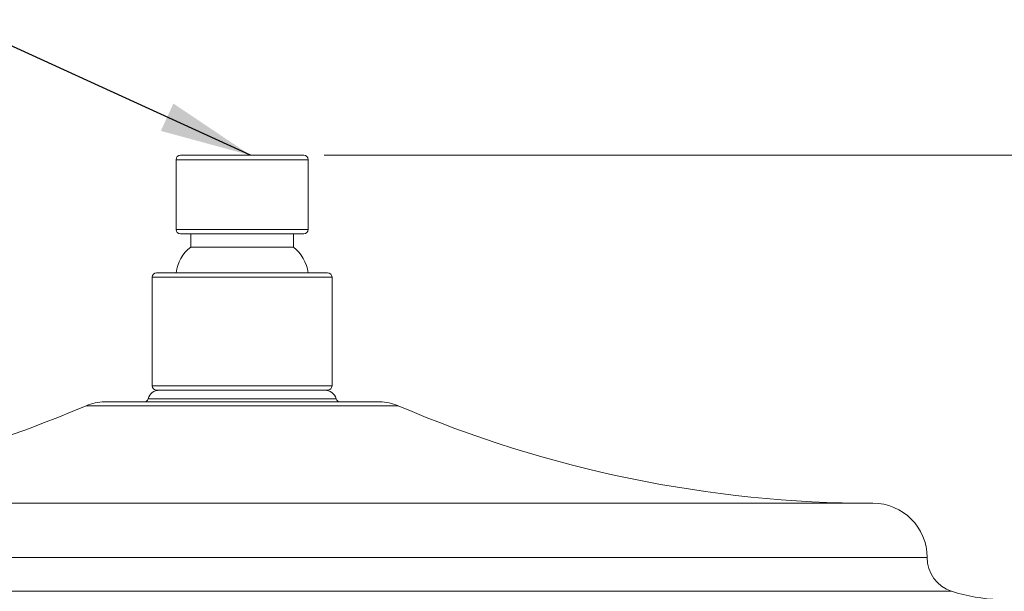
# Model space of a CAD drawing. Units: inches. Extents: x 0.85 to 10.51, y 0.23 to 7.15.
# Drawn here: x 2.85 to 4.53, y 6.09 to 7.07 of the extents above; entities that cross this region are included whole.
import ezdxf

# ---------------------------------------------------------------- set-up
doc = ezdxf.new("R2010")
doc.units = ezdxf.units.IN
doc.header["$MEASUREMENT"] = 0
doc.styles.add('SLDTEXTSTYLE3', font='TXT', dxfattribs={"width": 0.75})
doc.dimstyles.new('SLDDIMSTYLE0', dxfattribs={"dimtxt": 0.137795, "dimasz": 0.156, "dimexe": 0, "dimexo": 0.0625, "dimgap": 0.034449, "dimtad": 0, "dimtih": 1, "dimtoh": 1, "dimdec": 6, "dimlfac": 4, "dimrnd": 1e-09, "dimzin": 12, "dimdsep": 46, "dimlunit": 5, "dimtxsty": 'SLDTEXTSTYLE3', "dimsah": 1, "dimcen": 0.09, "dimadec": 0, "dimazin": 3, "dimtfac": 1, "dimtofl": 0, "dimtmove": 0, "dimatfit": 3, "dimfxl": 0, "dimfrac": 2, "dimtolj": 1, "dimtzin": 12, "dimarcsym": 0})
doc.dimstyles.new('SLDDIMSTYLE2', dxfattribs={"dimtxt": 0.18, "dimasz": 0.156, "dimexe": 0, "dimexo": 0.0625, "dimgap": 0, "dimtad": 0, "dimtih": 1, "dimtoh": 1, "dimdec": 0, "dimrnd": 1e-09, "dimzin": 0, "dimdsep": 46, "dimlunit": 5, "dimtxsty": 'Standard', "dimsah": 1, "dimcen": 0.09, "dimadec": 0, "dimazin": 0, "dimtfac": 0.156, "dimtdec": 0, "dimtofl": 0, "dimtmove": 0, "dimatfit": 3, "dimfxl": 0, "dimfrac": 2, "dimtolj": 1, "dimtzin": 0, "dimarcsym": 0})

# ---------------------------------------------------------------- blocks, each defined once
blk = doc.blocks.new('_D')
at = {"color": 7, "linetype": 'Continuous', "lineweight": 0}
for p, q in [((3.3697, 6.8351), (5.2486, 6.8351)), ((5.1236, 6.8351), (5.1236, 6.4927)), ((5.1236, 5.7676), (5.1236, 6.2739)), ((3.2898, 5.7676), (5.2486, 5.7676))]:
    blk.add_line(p, q, dxfattribs=at)
for points in [[(5.1236, 6.8351), (5.0976, 6.6791), (5.1496, 6.6791)], [(5.1236, 5.7676), (5.1496, 5.9236), (5.0976, 5.9236)]]:
    blk.add_solid(points, dxfattribs=at)
at = {"color": 7, "linetype": 'Continuous', "lineweight": 0, "insert": (4.8769, 6.4515), "char_height": 0.1378, "attachment_point": 1, "style": 'SLDTEXTSTYLE3'}
blk.add_mtext('4 1/4"', dxfattribs=at)

msp = doc.modelspace()

# ---------------------------------------------------------------- linework, layer by layer
at = {"color": 7, "linetype": 'Continuous', "lineweight": 15}
for p, q in [((3.11744533, 6.82758359), (3.11744533, 6.70883359)), ((3.12494533, 6.83508359), (3.22994533, 6.83508359)), ((3.22994533, 6.83508359), (3.33494533, 6.83508359)), ((3.34244533, 6.70883359), (3.34244533, 6.82758359)), ((3.22994533, 6.70133359), (3.12494533, 6.70133359)), ((3.14244533, 6.70133359), (3.14244533, 6.67883359)), ((3.33494533, 6.70133359), (3.22994533, 6.70133359)), ((3.31744533, 6.67883359), (3.31744533, 6.70133359)), ((3.31744533, 6.67883359), (3.14244533, 6.67883359)), ((3.07682033, 6.62758359), (3.07682033, 6.44258359)), ((3.08432033, 6.63508359), (3.22994533, 6.63508359)), ((3.22994533, 6.63508359), (3.37557033, 6.63508359)), ((3.38307033, 6.44258359), (3.38307033, 6.62758359)), ((3.22994533, 6.43508359), (3.08432033, 6.43508359)), ((3.37557033, 6.43508359), (3.22994533, 6.43508359)), ((3.46432033, 6.41508359), (2.99557033, 6.41508359)), ((4.30394533, 6.24258359), (2.15594533, 6.24258359))]:
    msp.add_line(p, q, dxfattribs=at)
at = {"color": 8, "linetype": 'Continuous', "lineweight": 15}
for p, q in [((3.22994533, 6.82758359), (3.11744533, 6.82758359)), ((3.34244533, 6.82758359), (3.22994533, 6.82758359)), ((3.11744533, 6.70883359), (3.22994533, 6.70883359)), ((3.22994533, 6.70883359), (3.34244533, 6.70883359)), ((3.22994533, 6.62758359), (3.07682033, 6.62758359)), ((3.38307033, 6.62758359), (3.22994533, 6.62758359)), ((3.07682033, 6.44258359), (3.22994533, 6.44258359)), ((3.22994533, 6.44258359), (3.38307033, 6.44258359)), ((3.49549738, 6.4086783), (2.96439327, 6.4086783)), ((3.0698285, 6.42053814), (3.39006215, 6.42053814)), ((4.39644533, 6.15008359), (2.06344533, 6.15008359)), ((4.43812702, 6.09258359), (2.02176363, 6.09258359))]:
    msp.add_line(p, q, dxfattribs=at)
at = {"color": 7, "linetype": 'Continuous', "lineweight": 15}
for centre, radius, start, end in [((3.12494533, 6.82758359), 0.0075, 90, 180), ((3.33494533, 6.82758359), 0.0075, 0, 90), ((3.12494533, 6.70883359), 0.0075, 180, 270), ((3.33494533, 6.70883359), 0.0075, 270, 0), ((3.18559101, 6.62516106), 0.06886429, 128.7947205, 171.71551691), ((3.27429964, 6.62516106), 0.06886429, 8.28448309, 51.2052795), ((3.08432033, 6.62758359), 0.0075, 90, 180), ((3.37557033, 6.62758359), 0.0075, 0, 90), ((3.08432033, 6.44258359), 0.0075, 180, 270), ((3.37557033, 6.44258359), 0.0075, 270, 0), ((3.08907033, 6.41508359), 0.02, 90, 164.17337987), ((3.37082033, 6.41508359), 0.02, 15.82662013, 90), ((2.15594533, 8.2931472), 2.05056361, 270, 293.21960937), ((2.99557033, 6.33600549), 0.0790781, 90, 113.21960937), ((3.06261281, 6.42258359), 0.0075, 270, 344.17337987), ((3.39727784, 6.42258359), 0.0075, 195.82662013, 270), ((3.46432033, 6.33600549), 0.0790781, 66.78039063, 90), ((4.30394533, 8.2931472), 2.05056361, 246.78039063, 270), ((4.30394533, 6.15008359), 0.0925, 0, 90), ((4.45694687, 6.15008359), 0.06050154, 180, 251.87664201), ((4.52442436, 6.35624657), 0.27742638, 251.87664201, 268.84382814)]:
    msp.add_arc(centre, radius, start, end, dxfattribs=at)

# ---------------------------------------------------------------- dimensions: what is measured, and where the dimension line sits
at = {"color": 7, "linetype": 'Continuous', "lineweight": 0}
dim = msp.add_linear_dim(base=(5.12364611, 5.76758413), p1=(3.31969533, 6.83508359), p2=(3.23982087, 5.76758413), angle=90, dimstyle='SLDDIMSTYLE0', dxfattribs=at)
dim.commit()
dim.dimension.update_dxf_attribs({"geometry": '_D', "text_midpoint": (5.12364611, 6.38329463), "dimtype": 160})

# ---------------------------------------------------------------- leaders
msp.add_leader([(3.2442098, 6.83508359), (2.73873217, 7.06596396), (2.48873217, 7.06596396)], dimstyle='SLDDIMSTYLE2', dxfattribs=at)

doc.saveas('drawing.dxf')
